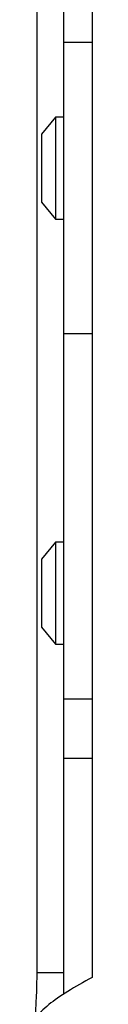
# Model space of a CAD drawing. Units: inches. Extents: x 118 to 181, y 55 to 156.
# Drawn here: x 140 to 140, y 152 to 154 of the extents above; entities that cross this region are included whole.
import ezdxf

# ---------------------------------------------------------------- set-up
doc = ezdxf.new("R2010")
doc.units = ezdxf.units.IN
doc.header["$MEASUREMENT"] = 0
doc.layers.add('Ebene 1', color=7, linetype='Continuous')

# ---------------------------------------------------------------- blocks, each defined once
blk = doc.blocks.new('block 2')
at = {"layer": 'Ebene 1', "color": 179, "lineweight": 25, "true_color": 0x1a171b}
for points in [[(139.7553, 152.3755), (139.7553, 155.2155)], [(139.7553, 152.3755), (139.7553, 155.2155)], [(139.7553, 152.3755), (139.7553, 155.2155)], [(139.7553, 152.3755), (139.7553, 155.2155)], [(139.7553, 152.3755), (139.7553, 155.2155)], [(139.7553, 152.3755), (139.7553, 155.2155)], [(139.7553, 152.3755), (139.7553, 155.2155)], [(139.7553, 152.3755), (139.7553, 155.2155)], [(139.7553, 152.3755), (139.7553, 155.2155)], [(139.7553, 152.3755), (139.7553, 155.2155)], [(139.7553, 152.3755), (139.7553, 155.2155)], [(139.7553, 152.3755), (139.7553, 155.2155)], [(139.7553, 152.3755), (139.7553, 155.2155)], [(139.7553, 152.3755), (139.7553, 155.2155)], [(139.7553, 152.3755), (139.7553, 155.2155)], [(139.7553, 152.3755), (139.7553, 155.2155)], [(139.7553, 152.3755), (139.7553, 155.2155)], [(139.7553, 152.3755), (139.7553, 155.2155)], [(139.7553, 152.3755), (139.7553, 155.2155)], [(139.7553, 152.3755), (139.7553, 155.2155)], [(139.7553, 152.3755), (139.7553, 155.2155)], [(139.8028, 154.0182), (139.8028, 154.7558)], [(139.8028, 154.0182), (139.8028, 154.7558)], [(139.8028, 154.0182), (139.8028, 154.7558)], [(139.8028, 154.0182), (139.8028, 154.7558)], [(139.8028, 154.0182), (139.8028, 154.7558)], [(139.8028, 154.0182), (139.8028, 154.7558)], [(139.8028, 154.0182), (139.8028, 154.7558)], [(139.8028, 154.0182), (139.8028, 154.7558)], [(139.8028, 154.0182), (139.8028, 154.7558)], [(139.8028, 154.0182), (139.8028, 154.7558)], [(139.8028, 154.0182), (139.8028, 154.7558)], [(139.8028, 154.0182), (139.8028, 154.7558)], [(139.8028, 154.0182), (139.8028, 154.7558)], [(139.8028, 154.0182), (139.8028, 154.7558)], [(139.8028, 154.0182), (139.8028, 154.7558)], [(139.8028, 154.0182), (139.8028, 154.7558)], [(139.8028, 154.0182), (139.8028, 154.7558)], [(139.8028, 154.0182), (139.8028, 154.7558)], [(139.8028, 154.0182), (139.8028, 154.7558)], [(139.8028, 154.0182), (139.8028, 154.7558)], [(139.8028, 154.0182), (139.8028, 154.7558)], [(139.8528, 154.7558), (139.8528, 154.0182)], [(139.8528, 154.7558), (139.8528, 154.0182)], [(139.8528, 154.7558), (139.8528, 154.0182)], [(139.8528, 154.7558), (139.8528, 154.0182)], [(139.8528, 154.7558), (139.8528, 154.0182)], [(139.8528, 154.7558), (139.8528, 154.0182)], [(139.8528, 154.7558), (139.8528, 154.0182)], [(139.8528, 154.7558), (139.8528, 154.0182)], [(139.8528, 154.7558), (139.8528, 154.0182)], [(139.8528, 154.7558), (139.8528, 154.0182)], [(139.8528, 154.7558), (139.8528, 154.0182)], [(139.8528, 154.7558), (139.8528, 154.0182)], [(139.8528, 154.7558), (139.8528, 154.0182)], [(139.8528, 154.7558), (139.8528, 154.0182)], [(139.8528, 154.7558), (139.8528, 154.0182)], [(139.8528, 154.7558), (139.8528, 154.0182)], [(139.8528, 154.7558), (139.8528, 154.0182)], [(139.8528, 154.7558), (139.8528, 154.0182)], [(139.8528, 154.7558), (139.8528, 154.0182)], [(139.8528, 154.7558), (139.8528, 154.0182)], [(139.8528, 154.7558), (139.8528, 154.0182)], [(139.8028, 154.0182), (139.8028, 154.0182)], [(139.8028, 153.5033), (139.8028, 154.0182)], [(139.8028, 153.5033), (139.8028, 154.0182)], [(139.8028, 153.5033), (139.8028, 154.0182)], [(139.8028, 153.5033), (139.8028, 154.0182)], [(139.8028, 153.5033), (139.8028, 154.0182)], [(139.8028, 153.5033), (139.8028, 154.0182)], [(139.8028, 153.5033), (139.8028, 154.0182)], [(139.8028, 153.5033), (139.8028, 154.0182)], [(139.8028, 153.5033), (139.8028, 154.0182)], [(139.8028, 153.5033), (139.8028, 154.0182)], [(139.8028, 153.5033), (139.8028, 154.0182)], [(139.8028, 153.5033), (139.8028, 154.0182)], [(139.8028, 153.5033), (139.8028, 154.0182)], [(139.8028, 153.5033), (139.8028, 154.0182)], [(139.8028, 153.5033), (139.8028, 154.0182)], [(139.8028, 153.5033), (139.8028, 154.0182)], [(139.8028, 153.5033), (139.8028, 154.0182)], [(139.8028, 153.5033), (139.8028, 154.0182)], [(139.8028, 153.5033), (139.8028, 154.0182)], [(139.8028, 153.5033), (139.8028, 154.0182)], [(139.8028, 153.5033), (139.8028, 154.0182)], [(139.8028, 154.0182), (139.8028, 154.0182)], [(139.8028, 154.0182), (139.8028, 154.0182)], [(139.8028, 154.0182), (139.8528, 154.0182)], [(139.8028, 154.0182), (139.8528, 154.0182)], [(139.8028, 154.0182), (139.8528, 154.0182)], [(139.8028, 154.0182), (139.8528, 154.0182)], [(139.8028, 154.0182), (139.8528, 154.0182)], [(139.8028, 154.0182), (139.8528, 154.0182)], [(139.8028, 154.0182), (139.8528, 154.0182)], [(139.8028, 154.0182), (139.8528, 154.0182)], [(139.8028, 154.0182), (139.8528, 154.0182)], [(139.8028, 154.0182), (139.8528, 154.0182)], [(139.8028, 154.0182), (139.8528, 154.0182)], [(139.8028, 154.0182), (139.8528, 154.0182)], [(139.8028, 154.0182), (139.8528, 154.0182)], [(139.8028, 154.0182), (139.8528, 154.0182)], [(139.8028, 154.0182), (139.8528, 154.0182)], [(139.8028, 154.0182), (139.8528, 154.0182)], [(139.8028, 154.0182), (139.8528, 154.0182)], [(139.8028, 154.0182), (139.8528, 154.0182)], [(139.8028, 154.0182), (139.8528, 154.0182)], [(139.8028, 154.0182), (139.8528, 154.0182)], [(139.8028, 154.0182), (139.8528, 154.0182)], [(139.8528, 154.0182), (139.8528, 154.0182)], [(139.8528, 154.0182), (139.8528, 154.0182)], [(139.8528, 154.0182), (139.8528, 153.5033)], [(139.8528, 154.0182), (139.8528, 153.5033)], [(139.8528, 154.0182), (139.8528, 153.5033)], [(139.8528, 154.0182), (139.8528, 153.5033)], [(139.8528, 154.0182), (139.8528, 153.5033)], [(139.8528, 154.0182), (139.8528, 153.5033)], [(139.8528, 154.0182), (139.8528, 153.5033)], [(139.8528, 154.0182), (139.8528, 153.5033)], [(139.8528, 154.0182), (139.8528, 153.5033)], [(139.8528, 154.0182), (139.8528, 153.5033)], [(139.8528, 154.0182), (139.8528, 153.5033)], [(139.8528, 154.0182), (139.8528, 153.5033)], [(139.8528, 154.0182), (139.8528, 153.5033)], [(139.8528, 154.0182), (139.8528, 153.5033)], [(139.8528, 154.0182), (139.8528, 153.5033)], [(139.8528, 154.0182), (139.8528, 153.5033)], [(139.8528, 154.0182), (139.8528, 153.5033)], [(139.8528, 154.0182), (139.8528, 153.5033)], [(139.8528, 154.0182), (139.8528, 153.5033)], [(139.8528, 154.0182), (139.8528, 153.5033)], [(139.8528, 154.0182), (139.8528, 153.5033)], [(139.8528, 154.0182), (139.8528, 154.0182)], [(139.7878, 153.8855), (139.7629, 153.8556)], [(139.7878, 153.8855), (139.7629, 153.8556)], [(139.7878, 153.8855), (139.7629, 153.8556)], [(139.7878, 153.8855), (139.7629, 153.8556)], [(139.7878, 153.8855), (139.7629, 153.8556)], [(139.7878, 153.8855), (139.7629, 153.8556)], [(139.7878, 153.8855), (139.7629, 153.8556)], [(139.7878, 153.8855), (139.7629, 153.8556)], [(139.7878, 153.8855), (139.7629, 153.8556)], [(139.7878, 153.8855), (139.7629, 153.8556)], [(139.7878, 153.8855), (139.7629, 153.8556)], [(139.7878, 153.8855), (139.7629, 153.8556)], [(139.7878, 153.8855), (139.7629, 153.8556)], [(139.7878, 153.8855), (139.7629, 153.8556)], [(139.7878, 153.8855), (139.7629, 153.8556)], [(139.7878, 153.8855), (139.7629, 153.8556)], [(139.7878, 153.8855), (139.7629, 153.8556)], [(139.7878, 153.8855), (139.7629, 153.8556)], [(139.7878, 153.8855), (139.7629, 153.8556)], [(139.7878, 153.8855), (139.7629, 153.8556)], [(139.7878, 153.8855), (139.7629, 153.8556)], [(139.7878, 153.8855), (139.7878, 153.8855)], [(139.7878, 153.8855), (139.7878, 153.7055)], [(139.7878, 153.8855), (139.7878, 153.7055)], [(139.7878, 153.8855), (139.7878, 153.7055)], [(139.7878, 153.8855), (139.7878, 153.7055)], [(139.7878, 153.8855), (139.7878, 153.7055)], [(139.7878, 153.8855), (139.7878, 153.7055)], [(139.7878, 153.8855), (139.7878, 153.7055)], [(139.7878, 153.8855), (139.7878, 153.7055)], [(139.7878, 153.8855), (139.7878, 153.7055)], [(139.7878, 153.8855), (139.7878, 153.7055)], [(139.7878, 153.8855), (139.7878, 153.7055)], [(139.7878, 153.8855), (139.7878, 153.7055)], [(139.7878, 153.8855), (139.7878, 153.7055)], [(139.7878, 153.8855), (139.7878, 153.7055)], [(139.7878, 153.8855), (139.7878, 153.7055)], [(139.7878, 153.8855), (139.7878, 153.7055)], [(139.7878, 153.8855), (139.7878, 153.7055)], [(139.7878, 153.8855), (139.7878, 153.7055)], [(139.7878, 153.8855), (139.7878, 153.7055)], [(139.7878, 153.8855), (139.7878, 153.7055)], [(139.7878, 153.8855), (139.7878, 153.7055)], [(139.7878, 153.8855), (139.7878, 153.8855)], [(139.8028, 153.8855), (139.7878, 153.8855)], [(139.8028, 153.8855), (139.7878, 153.8855)], [(139.8028, 153.8855), (139.7878, 153.8855)], [(139.8028, 153.8855), (139.7878, 153.8855)], [(139.8028, 153.8855), (139.7878, 153.8855)], [(139.8028, 153.8855), (139.7878, 153.8855)], [(139.8028, 153.8855), (139.7878, 153.8855)], [(139.8028, 153.8855), (139.7878, 153.8855)], [(139.8028, 153.8855), (139.7878, 153.8855)], [(139.8028, 153.8855), (139.7878, 153.8855)], [(139.8028, 153.8855), (139.7878, 153.8855)], [(139.8028, 153.8855), (139.7878, 153.8855)], [(139.8028, 153.8855), (139.7878, 153.8855)], [(139.8028, 153.8855), (139.7878, 153.8855)], [(139.8028, 153.8855), (139.7878, 153.8855)], [(139.8028, 153.8855), (139.7878, 153.8855)], [(139.8028, 153.8855), (139.7878, 153.8855)], [(139.8028, 153.8855), (139.7878, 153.8855)], [(139.8028, 153.8855), (139.7878, 153.8855)], [(139.8028, 153.8855), (139.7878, 153.8855)], [(139.8028, 153.8855), (139.7878, 153.8855)], [(139.7878, 153.8855), (139.7878, 153.8855)], [(139.8028, 153.8855), (139.8028, 153.8855)], [(139.7629, 153.8556), (139.7629, 153.8556)], [(139.7629, 153.8556), (139.7629, 153.7355)], [(139.7629, 153.8556), (139.7629, 153.7355)], [(139.7629, 153.8556), (139.7629, 153.7355)], [(139.7629, 153.8556), (139.7629, 153.7355)], [(139.7629, 153.8556), (139.7629, 153.7355)], [(139.7629, 153.8556), (139.7629, 153.7355)], [(139.7629, 153.8556), (139.7629, 153.7355)], [(139.7629, 153.8556), (139.7629, 153.7355)], [(139.7629, 153.8556), (139.7629, 153.7355)], [(139.7629, 153.8556), (139.7629, 153.7355)], [(139.7629, 153.8556), (139.7629, 153.7355)], [(139.7629, 153.8556), (139.7629, 153.7355)], [(139.7629, 153.8556), (139.7629, 153.7355)], [(139.7629, 153.8556), (139.7629, 153.7355)], [(139.7629, 153.8556), (139.7629, 153.7355)], [(139.7629, 153.8556), (139.7629, 153.7355)], [(139.7629, 153.8556), (139.7629, 153.7355)], [(139.7629, 153.8556), (139.7629, 153.7355)], [(139.7629, 153.8556), (139.7629, 153.7355)], [(139.7629, 153.8556), (139.7629, 153.7355)], [(139.7629, 153.8556), (139.7629, 153.7355)], [(139.7629, 153.8556), (139.7629, 153.8556)], [(139.7629, 153.7355), (139.7629, 153.7355)], [(139.7629, 153.7355), (139.7878, 153.7055)], [(139.7629, 153.7355), (139.7878, 153.7055)], [(139.7629, 153.7355), (139.7878, 153.7055)], [(139.7629, 153.7355), (139.7878, 153.7055)], [(139.7629, 153.7355), (139.7878, 153.7055)], [(139.7629, 153.7355), (139.7878, 153.7055)], [(139.7629, 153.7355), (139.7878, 153.7055)], [(139.7629, 153.7355), (139.7878, 153.7055)], [(139.7629, 153.7355), (139.7878, 153.7055)], [(139.7629, 153.7355), (139.7878, 153.7055)], [(139.7629, 153.7355), (139.7878, 153.7055)], [(139.7629, 153.7355), (139.7878, 153.7055)], [(139.7629, 153.7355), (139.7878, 153.7055)], [(139.7629, 153.7355), (139.7878, 153.7055)], [(139.7629, 153.7355), (139.7878, 153.7055)], [(139.7629, 153.7355), (139.7878, 153.7055)], [(139.7629, 153.7355), (139.7878, 153.7055)], [(139.7629, 153.7355), (139.7878, 153.7055)], [(139.7629, 153.7355), (139.7878, 153.7055)], [(139.7629, 153.7355), (139.7878, 153.7055)], [(139.7629, 153.7355), (139.7878, 153.7055)], [(139.7629, 153.7355), (139.7629, 153.7355)], [(139.7878, 153.7055), (139.7878, 153.7055)], [(139.7878, 153.7055), (139.8028, 153.7055)], [(139.7878, 153.7055), (139.8028, 153.7055)], [(139.7878, 153.7055), (139.8028, 153.7055)], [(139.7878, 153.7055), (139.8028, 153.7055)], [(139.7878, 153.7055), (139.8028, 153.7055)], [(139.7878, 153.7055), (139.8028, 153.7055)], [(139.7878, 153.7055), (139.8028, 153.7055)], [(139.7878, 153.7055), (139.8028, 153.7055)], [(139.7878, 153.7055), (139.8028, 153.7055)], [(139.7878, 153.7055), (139.8028, 153.7055)], [(139.7878, 153.7055), (139.8028, 153.7055)], [(139.7878, 153.7055), (139.8028, 153.7055)], [(139.7878, 153.7055), (139.8028, 153.7055)], [(139.7878, 153.7055), (139.8028, 153.7055)], [(139.7878, 153.7055), (139.8028, 153.7055)], [(139.7878, 153.7055), (139.8028, 153.7055)], [(139.7878, 153.7055), (139.8028, 153.7055)], [(139.7878, 153.7055), (139.8028, 153.7055)], [(139.7878, 153.7055), (139.8028, 153.7055)], [(139.7878, 153.7055), (139.8028, 153.7055)], [(139.7878, 153.7055), (139.8028, 153.7055)], [(139.7878, 153.7055), (139.7878, 153.7055)], [(139.7878, 153.7055), (139.7878, 153.7055)], [(139.8028, 153.7055), (139.8028, 153.7055)], [(139.8028, 153.5033), (139.8028, 153.5033)], [(139.8028, 152.8592), (139.8028, 153.5033)], [(139.8028, 152.8592), (139.8028, 153.5033)], [(139.8028, 152.8592), (139.8028, 153.5033)], [(139.8028, 152.8592), (139.8028, 153.5033)], [(139.8028, 152.8592), (139.8028, 153.5033)], [(139.8028, 152.8592), (139.8028, 153.5033)], [(139.8028, 152.8592), (139.8028, 153.5033)], [(139.8028, 152.8592), (139.8028, 153.5033)], [(139.8028, 152.8592), (139.8028, 153.5033)], [(139.8028, 152.8592), (139.8028, 153.5033)], [(139.8028, 152.8592), (139.8028, 153.5033)], [(139.8028, 152.8592), (139.8028, 153.5033)], [(139.8028, 152.8592), (139.8028, 153.5033)], [(139.8028, 152.8592), (139.8028, 153.5033)], [(139.8028, 152.8592), (139.8028, 153.5033)], [(139.8028, 152.8592), (139.8028, 153.5033)], [(139.8028, 152.8592), (139.8028, 153.5033)], [(139.8028, 152.8592), (139.8028, 153.5033)], [(139.8028, 152.8592), (139.8028, 153.5033)], [(139.8028, 152.8592), (139.8028, 153.5033)], [(139.8028, 152.8592), (139.8028, 153.5033)], [(139.8028, 153.5033), (139.8028, 153.5033)], [(139.8028, 153.5033), (139.8028, 153.5033)], [(139.8528, 153.5033), (139.8028, 153.5033)], [(139.8528, 153.5033), (139.8028, 153.5033)], [(139.8528, 153.5033), (139.8028, 153.5033)], [(139.8528, 153.5033), (139.8028, 153.5033)], [(139.8528, 153.5033), (139.8028, 153.5033)], [(139.8528, 153.5033), (139.8028, 153.5033)], [(139.8528, 153.5033), (139.8028, 153.5033)], [(139.8528, 153.5033), (139.8028, 153.5033)], [(139.8528, 153.5033), (139.8028, 153.5033)], [(139.8528, 153.5033), (139.8028, 153.5033)], [(139.8528, 153.5033), (139.8028, 153.5033)], [(139.8528, 153.5033), (139.8028, 153.5033)], [(139.8528, 153.5033), (139.8028, 153.5033)], [(139.8528, 153.5033), (139.8028, 153.5033)], [(139.8528, 153.5033), (139.8028, 153.5033)], [(139.8528, 153.5033), (139.8028, 153.5033)], [(139.8528, 153.5033), (139.8028, 153.5033)], [(139.8528, 153.5033), (139.8028, 153.5033)], [(139.8528, 153.5033), (139.8028, 153.5033)], [(139.8528, 153.5033), (139.8028, 153.5033)], [(139.8528, 153.5033), (139.8028, 153.5033)], [(139.8528, 153.5033), (139.8528, 153.5033)], [(139.8528, 153.5033), (139.8528, 153.5033)], [(139.8528, 153.5033), (139.8528, 152.8592)], [(139.8528, 153.5033), (139.8528, 152.8592)], [(139.8528, 153.5033), (139.8528, 152.8592)], [(139.8528, 153.5033), (139.8528, 152.8592)], [(139.8528, 153.5033), (139.8528, 152.8592)], [(139.8528, 153.5033), (139.8528, 152.8592)], [(139.8528, 153.5033), (139.8528, 152.8592)], [(139.8528, 153.5033), (139.8528, 152.8592)], [(139.8528, 153.5033), (139.8528, 152.8592)], [(139.8528, 153.5033), (139.8528, 152.8592)], [(139.8528, 153.5033), (139.8528, 152.8592)], [(139.8528, 153.5033), (139.8528, 152.8592)], [(139.8528, 153.5033), (139.8528, 152.8592)], [(139.8528, 153.5033), (139.8528, 152.8592)], [(139.8528, 153.5033), (139.8528, 152.8592)], [(139.8528, 153.5033), (139.8528, 152.8592)], [(139.8528, 153.5033), (139.8528, 152.8592)], [(139.8528, 153.5033), (139.8528, 152.8592)], [(139.8528, 153.5033), (139.8528, 152.8592)], [(139.8528, 153.5033), (139.8528, 152.8592)], [(139.8528, 153.5033), (139.8528, 152.8592)], [(139.8528, 153.5033), (139.8528, 153.5033)], [(139.7878, 153.1355), (139.7629, 153.1056)], [(139.7878, 153.1355), (139.7629, 153.1056)], [(139.7878, 153.1355), (139.7629, 153.1056)], [(139.7878, 153.1355), (139.7629, 153.1056)], [(139.7878, 153.1355), (139.7629, 153.1056)], [(139.7878, 153.1355), (139.7629, 153.1056)], [(139.7878, 153.1355), (139.7629, 153.1056)], [(139.7878, 153.1355), (139.7629, 153.1056)], [(139.7878, 153.1355), (139.7629, 153.1056)], [(139.7878, 153.1355), (139.7629, 153.1056)], [(139.7878, 153.1355), (139.7629, 153.1056)], [(139.7878, 153.1355), (139.7629, 153.1056)], [(139.7878, 153.1355), (139.7629, 153.1056)], [(139.7878, 153.1355), (139.7629, 153.1056)], [(139.7878, 153.1355), (139.7629, 153.1056)], [(139.7878, 153.1355), (139.7629, 153.1056)], [(139.7878, 153.1355), (139.7629, 153.1056)], [(139.7878, 153.1355), (139.7629, 153.1056)], [(139.7878, 153.1355), (139.7629, 153.1056)], [(139.7878, 153.1355), (139.7629, 153.1056)], [(139.7878, 153.1355), (139.7629, 153.1056)], [(139.7878, 153.1355), (139.7878, 153.1355)], [(139.7878, 153.1355), (139.7878, 152.9555)], [(139.7878, 153.1355), (139.7878, 152.9555)], [(139.7878, 153.1355), (139.7878, 152.9555)], [(139.7878, 153.1355), (139.7878, 152.9555)], [(139.7878, 153.1355), (139.7878, 152.9555)], [(139.7878, 153.1355), (139.7878, 152.9555)], [(139.7878, 153.1355), (139.7878, 152.9555)], [(139.7878, 153.1355), (139.7878, 152.9555)], [(139.7878, 153.1355), (139.7878, 152.9555)], [(139.7878, 153.1355), (139.7878, 152.9555)], [(139.7878, 153.1355), (139.7878, 152.9555)], [(139.7878, 153.1355), (139.7878, 152.9555)], [(139.7878, 153.1355), (139.7878, 152.9555)], [(139.7878, 153.1355), (139.7878, 152.9555)], [(139.7878, 153.1355), (139.7878, 152.9555)], [(139.7878, 153.1355), (139.7878, 152.9555)], [(139.7878, 153.1355), (139.7878, 152.9555)], [(139.7878, 153.1355), (139.7878, 152.9555)], [(139.7878, 153.1355), (139.7878, 152.9555)], [(139.7878, 153.1355), (139.7878, 152.9555)], [(139.7878, 153.1355), (139.7878, 152.9555)], [(139.7878, 153.1355), (139.7878, 153.1355)], [(139.8028, 153.1355), (139.7878, 153.1355)], [(139.8028, 153.1355), (139.7878, 153.1355)], [(139.8028, 153.1355), (139.7878, 153.1355)], [(139.8028, 153.1355), (139.7878, 153.1355)], [(139.8028, 153.1355), (139.7878, 153.1355)], [(139.8028, 153.1355), (139.7878, 153.1355)], [(139.8028, 153.1355), (139.7878, 153.1355)], [(139.8028, 153.1355), (139.7878, 153.1355)], [(139.8028, 153.1355), (139.7878, 153.1355)], [(139.8028, 153.1355), (139.7878, 153.1355)], [(139.8028, 153.1355), (139.7878, 153.1355)], [(139.8028, 153.1355), (139.7878, 153.1355)], [(139.8028, 153.1355), (139.7878, 153.1355)], [(139.8028, 153.1355), (139.7878, 153.1355)], [(139.8028, 153.1355), (139.7878, 153.1355)], [(139.8028, 153.1355), (139.7878, 153.1355)], [(139.8028, 153.1355), (139.7878, 153.1355)], [(139.8028, 153.1355), (139.7878, 153.1355)], [(139.8028, 153.1355), (139.7878, 153.1355)], [(139.8028, 153.1355), (139.7878, 153.1355)], [(139.8028, 153.1355), (139.7878, 153.1355)], [(139.7878, 153.1355), (139.7878, 153.1355)], [(139.8028, 153.1355), (139.8028, 153.1355)], [(139.7629, 153.1056), (139.7629, 153.1056)], [(139.7629, 153.1056), (139.7629, 152.9855)], [(139.7629, 153.1056), (139.7629, 152.9855)], [(139.7629, 153.1056), (139.7629, 152.9855)], [(139.7629, 153.1056), (139.7629, 152.9855)], [(139.7629, 153.1056), (139.7629, 152.9855)], [(139.7629, 153.1056), (139.7629, 152.9855)], [(139.7629, 153.1056), (139.7629, 152.9855)], [(139.7629, 153.1056), (139.7629, 152.9855)], [(139.7629, 153.1056), (139.7629, 152.9855)], [(139.7629, 153.1056), (139.7629, 152.9855)], [(139.7629, 153.1056), (139.7629, 152.9855)], [(139.7629, 153.1056), (139.7629, 152.9855)], [(139.7629, 153.1056), (139.7629, 152.9855)], [(139.7629, 153.1056), (139.7629, 152.9855)], [(139.7629, 153.1056), (139.7629, 152.9855)], [(139.7629, 153.1056), (139.7629, 152.9855)], [(139.7629, 153.1056), (139.7629, 152.9855)], [(139.7629, 153.1056), (139.7629, 152.9855)], [(139.7629, 153.1056), (139.7629, 152.9855)], [(139.7629, 153.1056), (139.7629, 152.9855)], [(139.7629, 153.1056), (139.7629, 152.9855)], [(139.7629, 153.1056), (139.7629, 153.1056)], [(139.7629, 152.9855), (139.7629, 152.9855)], [(139.7629, 152.9855), (139.7878, 152.9555)], [(139.7629, 152.9855), (139.7878, 152.9555)], [(139.7629, 152.9855), (139.7878, 152.9555)], [(139.7629, 152.9855), (139.7878, 152.9555)], [(139.7629, 152.9855), (139.7878, 152.9555)], [(139.7629, 152.9855), (139.7878, 152.9555)], [(139.7629, 152.9855), (139.7878, 152.9555)], [(139.7629, 152.9855), (139.7878, 152.9555)], [(139.7629, 152.9855), (139.7878, 152.9555)], [(139.7629, 152.9855), (139.7878, 152.9555)], [(139.7629, 152.9855), (139.7878, 152.9555)], [(139.7629, 152.9855), (139.7878, 152.9555)], [(139.7629, 152.9855), (139.7878, 152.9555)], [(139.7629, 152.9855), (139.7878, 152.9555)], [(139.7629, 152.9855), (139.7878, 152.9555)], [(139.7629, 152.9855), (139.7878, 152.9555)], [(139.7629, 152.9855), (139.7878, 152.9555)], [(139.7629, 152.9855), (139.7878, 152.9555)], [(139.7629, 152.9855), (139.7878, 152.9555)], [(139.7629, 152.9855), (139.7878, 152.9555)], [(139.7629, 152.9855), (139.7878, 152.9555)], [(139.7629, 152.9855), (139.7629, 152.9855)], [(139.7878, 152.9555), (139.7878, 152.9555)], [(139.7878, 152.9555), (139.8028, 152.9555)], [(139.7878, 152.9555), (139.8028, 152.9555)], [(139.7878, 152.9555), (139.8028, 152.9555)], [(139.7878, 152.9555), (139.8028, 152.9555)], [(139.7878, 152.9555), (139.8028, 152.9555)], [(139.7878, 152.9555), (139.8028, 152.9555)], [(139.7878, 152.9555), (139.8028, 152.9555)], [(139.7878, 152.9555), (139.8028, 152.9555)], [(139.7878, 152.9555), (139.8028, 152.9555)], [(139.7878, 152.9555), (139.8028, 152.9555)], [(139.7878, 152.9555), (139.8028, 152.9555)], [(139.7878, 152.9555), (139.8028, 152.9555)], [(139.7878, 152.9555), (139.8028, 152.9555)], [(139.7878, 152.9555), (139.8028, 152.9555)], [(139.7878, 152.9555), (139.8028, 152.9555)], [(139.7878, 152.9555), (139.8028, 152.9555)], [(139.7878, 152.9555), (139.8028, 152.9555)], [(139.7878, 152.9555), (139.8028, 152.9555)], [(139.7878, 152.9555), (139.8028, 152.9555)], [(139.7878, 152.9555), (139.8028, 152.9555)], [(139.7878, 152.9555), (139.8028, 152.9555)], [(139.7878, 152.9555), (139.7878, 152.9555)], [(139.7878, 152.9555), (139.7878, 152.9555)], [(139.8028, 152.9555), (139.8028, 152.9555)], [(139.8028, 152.8592), (139.8028, 152.8592)], [(139.8028, 152.7535), (139.8028, 152.8592)], [(139.8028, 152.7535), (139.8028, 152.8592)], [(139.8028, 152.7535), (139.8028, 152.8592)], [(139.8028, 152.7535), (139.8028, 152.8592)], [(139.8028, 152.7535), (139.8028, 152.8592)], [(139.8028, 152.7535), (139.8028, 152.8592)], [(139.8028, 152.7535), (139.8028, 152.8592)], [(139.8028, 152.7535), (139.8028, 152.8592)], [(139.8028, 152.7535), (139.8028, 152.8592)], [(139.8028, 152.7535), (139.8028, 152.8592)], [(139.8028, 152.7535), (139.8028, 152.8592)], [(139.8028, 152.7535), (139.8028, 152.8592)], [(139.8028, 152.7535), (139.8028, 152.8592)], [(139.8028, 152.7535), (139.8028, 152.8592)], [(139.8028, 152.7535), (139.8028, 152.8592)], [(139.8028, 152.7535), (139.8028, 152.8592)], [(139.8028, 152.7535), (139.8028, 152.8592)], [(139.8028, 152.7535), (139.8028, 152.8592)], [(139.8028, 152.7535), (139.8028, 152.8592)], [(139.8028, 152.7535), (139.8028, 152.8592)], [(139.8028, 152.7535), (139.8028, 152.8592)], [(139.8028, 152.8592), (139.8028, 152.8592)], [(139.8028, 152.8592), (139.8028, 152.8592)], [(139.8028, 152.8592), (139.8528, 152.8592)], [(139.8028, 152.8592), (139.8528, 152.8592)], [(139.8028, 152.8592), (139.8528, 152.8592)], [(139.8028, 152.8592), (139.8528, 152.8592)], [(139.8028, 152.8592), (139.8528, 152.8592)], [(139.8028, 152.8592), (139.8528, 152.8592)], [(139.8028, 152.8592), (139.8528, 152.8592)], [(139.8028, 152.8592), (139.8528, 152.8592)], [(139.8028, 152.8592), (139.8528, 152.8592)], [(139.8028, 152.8592), (139.8528, 152.8592)], [(139.8028, 152.8592), (139.8528, 152.8592)], [(139.8028, 152.8592), (139.8528, 152.8592)], [(139.8028, 152.8592), (139.8528, 152.8592)], [(139.8028, 152.8592), (139.8528, 152.8592)], [(139.8028, 152.8592), (139.8528, 152.8592)], [(139.8028, 152.8592), (139.8528, 152.8592)], [(139.8028, 152.8592), (139.8528, 152.8592)], [(139.8028, 152.8592), (139.8528, 152.8592)], [(139.8028, 152.8592), (139.8528, 152.8592)], [(139.8028, 152.8592), (139.8528, 152.8592)], [(139.8028, 152.8592), (139.8528, 152.8592)], [(139.8528, 152.8592), (139.8528, 152.8592)], [(139.8528, 152.8592), (139.8528, 152.8592)], [(139.8528, 152.8592), (139.8528, 152.7535)], [(139.8528, 152.8592), (139.8528, 152.7535)], [(139.8528, 152.8592), (139.8528, 152.7535)], [(139.8528, 152.8592), (139.8528, 152.7535)], [(139.8528, 152.8592), (139.8528, 152.7535)], [(139.8528, 152.8592), (139.8528, 152.7535)], [(139.8528, 152.8592), (139.8528, 152.7535)], [(139.8528, 152.8592), (139.8528, 152.7535)], [(139.8528, 152.8592), (139.8528, 152.7535)], [(139.8528, 152.8592), (139.8528, 152.7535)], [(139.8528, 152.8592), (139.8528, 152.7535)], [(139.8528, 152.8592), (139.8528, 152.7535)], [(139.8528, 152.8592), (139.8528, 152.7535)], [(139.8528, 152.8592), (139.8528, 152.7535)], [(139.8528, 152.8592), (139.8528, 152.7535)], [(139.8528, 152.8592), (139.8528, 152.7535)], [(139.8528, 152.8592), (139.8528, 152.7535)], [(139.8528, 152.8592), (139.8528, 152.7535)], [(139.8528, 152.8592), (139.8528, 152.7535)], [(139.8528, 152.8592), (139.8528, 152.7535)], [(139.8528, 152.8592), (139.8528, 152.7535)], [(139.8528, 152.8592), (139.8528, 152.8592)], [(139.8028, 152.7535), (139.8028, 152.7535)], [(139.8028, 152.3383), (139.8028, 152.7535)], [(139.8028, 152.3383), (139.8028, 152.7535)], [(139.8028, 152.3383), (139.8028, 152.7535)], [(139.8028, 152.3383), (139.8028, 152.7535)], [(139.8028, 152.3383), (139.8028, 152.7535)], [(139.8028, 152.3383), (139.8028, 152.7535)], [(139.8028, 152.3383), (139.8028, 152.7535)], [(139.8028, 152.3383), (139.8028, 152.7535)], [(139.8028, 152.3383), (139.8028, 152.7535)], [(139.8028, 152.3383), (139.8028, 152.7535)], [(139.8028, 152.3383), (139.8028, 152.7535)], [(139.8028, 152.3383), (139.8028, 152.7535)], [(139.8028, 152.3383), (139.8028, 152.7535)], [(139.8028, 152.3383), (139.8028, 152.7535)], [(139.8028, 152.3383), (139.8028, 152.7535)], [(139.8028, 152.3383), (139.8028, 152.7535)], [(139.8028, 152.3383), (139.8028, 152.7535)], [(139.8028, 152.3383), (139.8028, 152.7535)], [(139.8028, 152.3383), (139.8028, 152.7535)], [(139.8028, 152.3383), (139.8028, 152.7535)], [(139.8028, 152.3383), (139.8028, 152.7535)], [(139.8028, 152.7535), (139.8028, 152.7535)], [(139.8028, 152.7535), (139.8028, 152.7535)], [(139.8528, 152.7535), (139.8028, 152.7535)], [(139.8528, 152.7535), (139.8028, 152.7535)], [(139.8528, 152.7535), (139.8028, 152.7535)], [(139.8528, 152.7535), (139.8028, 152.7535)], [(139.8528, 152.7535), (139.8028, 152.7535)], [(139.8528, 152.7535), (139.8028, 152.7535)], [(139.8528, 152.7535), (139.8028, 152.7535)], [(139.8528, 152.7535), (139.8028, 152.7535)], [(139.8528, 152.7535), (139.8028, 152.7535)], [(139.8528, 152.7535), (139.8028, 152.7535)], [(139.8528, 152.7535), (139.8028, 152.7535)], [(139.8528, 152.7535), (139.8028, 152.7535)], [(139.8528, 152.7535), (139.8028, 152.7535)], [(139.8528, 152.7535), (139.8028, 152.7535)], [(139.8528, 152.7535), (139.8028, 152.7535)], [(139.8528, 152.7535), (139.8028, 152.7535)], [(139.8528, 152.7535), (139.8028, 152.7535)], [(139.8528, 152.7535), (139.8028, 152.7535)], [(139.8528, 152.7535), (139.8028, 152.7535)], [(139.8528, 152.7535), (139.8028, 152.7535)], [(139.8528, 152.7535), (139.8028, 152.7535)], [(139.8528, 152.7535), (139.8528, 152.7535)], [(139.8528, 152.7535), (139.8528, 152.7535)], [(139.8528, 152.7535), (139.8528, 152.3673)], [(139.8528, 152.7535), (139.8528, 152.3673)], [(139.8528, 152.7535), (139.8528, 152.3673)], [(139.8528, 152.7535), (139.8528, 152.3673)], [(139.8528, 152.7535), (139.8528, 152.3673)], [(139.8528, 152.7535), (139.8528, 152.3673)], [(139.8528, 152.7535), (139.8528, 152.3673)], [(139.8528, 152.7535), (139.8528, 152.3673)], [(139.8528, 152.7535), (139.8528, 152.3673)], [(139.8528, 152.7535), (139.8528, 152.3673)], [(139.8528, 152.7535), (139.8528, 152.3673)], [(139.8528, 152.7535), (139.8528, 152.3673)], [(139.8528, 152.7535), (139.8528, 152.3673)], [(139.8528, 152.7535), (139.8528, 152.3673)], [(139.8528, 152.7535), (139.8528, 152.3673)], [(139.8528, 152.7535), (139.8528, 152.3673)], [(139.8528, 152.7535), (139.8528, 152.3673)], [(139.8528, 152.7535), (139.8528, 152.3673)], [(139.8528, 152.7535), (139.8528, 152.3673)], [(139.8528, 152.7535), (139.8528, 152.3673)], [(139.8528, 152.7535), (139.8528, 152.3673)], [(139.8528, 152.7535), (139.8528, 152.7535)], [(139.7553, 152.3755), (139.7553, 152.3755)], [(139.7553, 152.3755), (139.7553, 152.3755)], [(139.8028, 152.3755), (139.7553, 152.3755)], [(139.8028, 152.3755), (139.7553, 152.3755)], [(139.8028, 152.3755), (139.7553, 152.3755)], [(139.8028, 152.3755), (139.7553, 152.3755)], [(139.8028, 152.3755), (139.7553, 152.3755)], [(139.8028, 152.3755), (139.7553, 152.3755)], [(139.8028, 152.3755), (139.7553, 152.3755)], [(139.8028, 152.3755), (139.7553, 152.3755)], [(139.8028, 152.3755), (139.7553, 152.3755)], [(139.8028, 152.3755), (139.7553, 152.3755)], [(139.8028, 152.3755), (139.7553, 152.3755)], [(139.8028, 152.3755), (139.7553, 152.3755)], [(139.8028, 152.3755), (139.7553, 152.3755)], [(139.8028, 152.3755), (139.7553, 152.3755)], [(139.8028, 152.3755), (139.7553, 152.3755)], [(139.8028, 152.3755), (139.7553, 152.3755)], [(139.8028, 152.3755), (139.7553, 152.3755)], [(139.8028, 152.3755), (139.7553, 152.3755)], [(139.8028, 152.3755), (139.7553, 152.3755)], [(139.8028, 152.3755), (139.7553, 152.3755)], [(139.8028, 152.3755), (139.7553, 152.3755)], [(139.8028, 152.3755), (139.8028, 152.3755)], [(139.8528, 152.3673), (139.8528, 152.3673)], [(139.8028, 152.3383), (139.8028, 152.3383)]]:
    blk.add_lwpolyline(points, dxfattribs=at)
for points, knots in [([(139.7548, 152.2966), (139.7543, 152.2958), (139.7539, 152.2954), (139.7536, 152.2956), (139.7532, 152.2958), (139.7529, 152.2972), (139.7529, 152.2996), (139.7529, 152.3022), (139.7529, 152.3056), (139.7531, 152.3101), (139.7536, 152.3189), (139.7543, 152.3313), (139.7548, 152.3461), (139.7551, 152.3554), (139.7553, 152.3654), (139.7553, 152.3755)], [0, 0, 0, 0, 1, 1, 1, 2, 2, 2, 3, 3, 3, 4, 4, 4, 5, 5, 5, 5]), ([(139.8528, 152.3673), (139.8213, 152.3509), (139.7944, 152.334), (139.7763, 152.3196), (139.7653, 152.3104), (139.7579, 152.3028), (139.7548, 152.2966)], [0, 0, 0, 0, 1, 1, 1, 2, 2, 2, 2])]:
    blk.add_open_spline(points, degree=3, knots=knots, dxfattribs=at)

msp = doc.modelspace()

# ---------------------------------------------------------------- block references
at = {"layer": 'Ebene 1'}
msp.add_blockref('block 2', (0, 0), dxfattribs=at)

doc.saveas('drawing.dxf')
